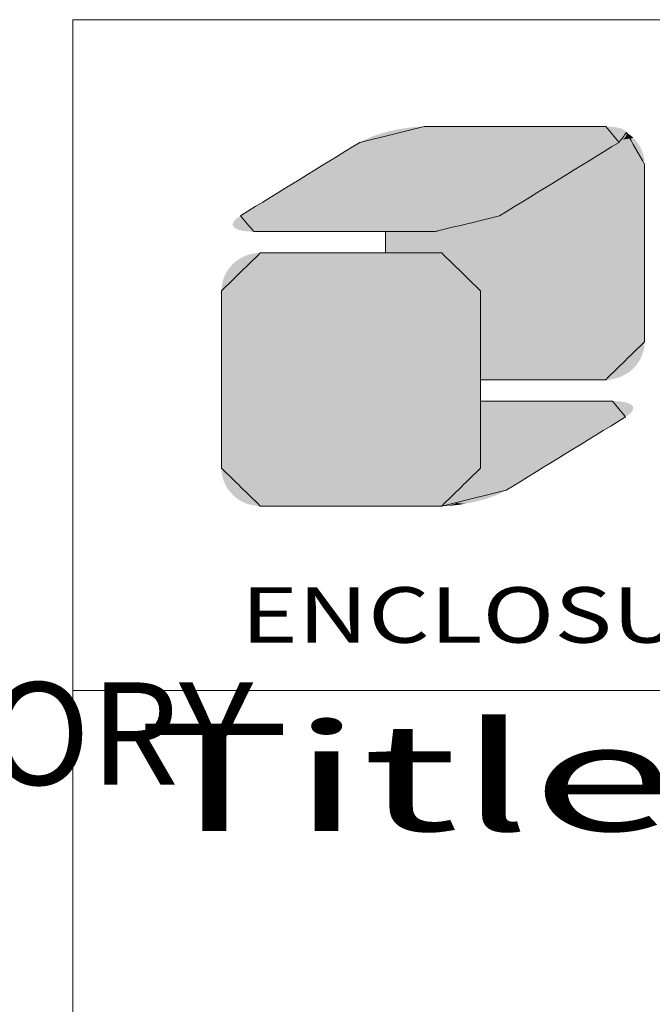
# Model space of a CAD drawing. Units: millimetres. Extents: x 118 to 1229, y 148 to 915.
# Drawn here: x 829 to 876, y 235 to 308 of the extents above; entities that cross this region are included whole.
import ezdxf
from ezdxf.enums import TextEntityAlignment as Align

# ---------------------------------------------------------------- set-up
doc = ezdxf.new("R2010")
doc.units = ezdxf.units.MM
doc.header["$LTSCALE"] = 15
doc.layers.get('0').update_dxf_attribs({"lineweight": 0})
doc.layers.add('DIM', color=3, linetype='Continuous', lineweight=0)
doc.styles.add('TEXTSTYLE_0', font='txt', dxfattribs={"width": 0.8})
doc.styles.add('TXT', font='txt.shx', dxfattribs={"width": 0.7, "height": 5.8, "bigfont": 'bigfont.shx'})

msp = doc.modelspace()

# ---------------------------------------------------------------- linework, layer by layer
at = {"color": 7, "linetype": 'Continuous'}
for p, q in [((1217.185, 307.596), (833.052, 307.596)), ((833.052, 307.596), (833.052, 160.175)), ((1217.185, 258.456), (833.052, 258.456))]:
    msp.add_line(p, q, dxfattribs=at)
at = {"color": 5, "linetype": 'Continuous'}
for p, q in [((855.973, 292.076), (855.973, 290.509)), ((862.949, 287.729), (862.949, 281.229))]:
    msp.add_line(p, q, dxfattribs=at)
at = {"color": 3, "linetype": 'Continuous'}
for p, q in [((855.973, 290.509), (855.973, 292.076)), ((862.949, 287.729), (862.949, 274.755))]:
    msp.add_line(p, q, dxfattribs=at)
at = {"color": 40, "linetype": 'Continuous'}
for p, q in [((862.949, 274.755), (862.949, 287.729)), ((862.949, 279.659), (862.949, 274.755))]:
    msp.add_line(p, q, dxfattribs=at)
at = {"color": 5, "linetype": 'Continuous'}
for points in [[(858.825, 299.762), (854.098, 298.61)], [(872.124, 299.762), (858.825, 299.762)], [(873.097, 298.61), (872.124, 299.762)], [(873.643, 299.334), (873.097, 298.61)], [(874.973, 296.983), (873.643, 299.334)], [(854.098, 298.61), (845.341, 293.231)], [(864.338, 293.231), (873.097, 298.61)], [(873.097, 298.61), (864.338, 293.231)], [(874.973, 284.008), (874.973, 296.983)], [(845.341, 293.231), (846.314, 292.076)], [(859.613, 292.076), (864.338, 293.231)], [(864.338, 293.231), (859.613, 292.076)], [(846.314, 292.076), (859.613, 292.076)], [(859.613, 292.076), (855.973, 292.076)], [(855.973, 290.509), (860.099, 290.509)], [(860.099, 290.509), (862.949, 287.729)], [(872.124, 281.229), (874.973, 284.008)], [(862.949, 281.229), (872.124, 281.229)]]:
    msp.add_spline(points, degree=3, dxfattribs=at)
at = {"color": 3, "linetype": 'Continuous'}
for points in [[(854.098, 298.61), (858.825, 299.762)], [(858.825, 299.762), (865.475, 299.762)], [(858.825, 299.762), (872.124, 299.762)], [(872.124, 299.762), (873.097, 298.61)], [(873.643, 299.334), (874.973, 296.983)], [(845.341, 293.231), (854.098, 298.61)], [(873.097, 298.61), (864.338, 293.231)], [(874.973, 296.983), (874.973, 284.008)], [(846.314, 292.076), (845.341, 293.231)], [(864.338, 293.231), (859.613, 292.076)], [(859.613, 292.076), (846.314, 292.076)], [(843.95, 287.729), (846.799, 290.509)], [(846.799, 290.509), (860.099, 290.509)], [(860.099, 290.509), (862.949, 287.729)], [(843.95, 274.755), (843.95, 287.729)], [(874.973, 284.008), (872.124, 281.229)], [(872.124, 281.229), (862.949, 281.229)], [(862.949, 279.659), (872.609, 279.659)], [(872.609, 279.659), (873.582, 278.507)], [(873.582, 278.507), (864.826, 273.128)], [(846.799, 271.976), (843.95, 274.755)], [(862.949, 274.755), (860.099, 271.976)], [(864.826, 273.128), (860.099, 271.976)], [(860.099, 271.976), (846.799, 271.976)], [(860.099, 271.976), (846.814, 271.976)]]:
    msp.add_spline(points, degree=3, dxfattribs=at)
at = {"color": 40, "linetype": 'Continuous'}
for points in [[(846.799, 290.509), (843.95, 287.729)], [(860.099, 290.509), (846.799, 290.509)], [(862.949, 287.729), (860.099, 290.509)], [(843.95, 287.729), (843.95, 274.755)], [(872.609, 279.659), (862.949, 279.659)], [(873.582, 278.507), (872.609, 279.659)], [(864.826, 273.128), (873.582, 278.507)], [(843.95, 274.755), (846.799, 271.976)], [(862.949, 274.755), (860.099, 271.976)], [(860.099, 271.976), (862.949, 274.755)], [(860.099, 271.976), (864.826, 273.128)], [(846.799, 271.976), (860.099, 271.976)]]:
    msp.add_spline(points, degree=3, dxfattribs=at)
at = {"color": 5, "linetype": 'Continuous'}
for points in [[(855.548, 299.228), (855.898, 299.331), (873.647, 299.323)], [(873.658, 299.268), (855.548, 299.228), (873.647, 299.323)], [(873.624, 299.375), (855.898, 299.331), (873.589, 299.425)], [(855.898, 299.331), (856.26, 299.425), (873.589, 299.425)], [(873.624, 299.375), (873.647, 299.323), (855.898, 299.331)], [(873.538, 299.475), (856.26, 299.425), (873.474, 299.522)], [(856.26, 299.425), (856.692, 299.522), (873.474, 299.522)], [(873.538, 299.475), (873.589, 299.425), (856.26, 299.425)], [(873.396, 299.565), (856.692, 299.522), (873.306, 299.605)], [(856.692, 299.522), (857.13, 299.605), (873.306, 299.605)], [(873.396, 299.565), (873.474, 299.522), (856.692, 299.522)], [(873.202, 299.64), (857.13, 299.605), (873.085, 299.672)], [(857.13, 299.605), (857.568, 299.672), (873.085, 299.672)], [(873.202, 299.64), (873.306, 299.605), (857.13, 299.605)], [(872.956, 299.699), (857.568, 299.672), (872.814, 299.721)], [(857.568, 299.672), (858, 299.721), (872.814, 299.721)], [(872.956, 299.699), (873.085, 299.672), (857.568, 299.672)], [(872.66, 299.739), (858, 299.721), (872.493, 299.752)], [(858, 299.721), (858.421, 299.752), (872.493, 299.752)], [(872.66, 299.739), (872.814, 299.721), (858, 299.721)], [(872.315, 299.76), (858.421, 299.752), (872.124, 299.762)], [(872.124, 299.762), (858.421, 299.752), (872.074, 299.762)], [(872.074, 299.762), (858.421, 299.752), (871.93, 299.762)], [(871.93, 299.762), (858.421, 299.752), (871.699, 299.762)], [(871.699, 299.762), (858.421, 299.752), (871.387, 299.762)], [(871.387, 299.762), (858.421, 299.752), (871.003, 299.762)], [(871.003, 299.762), (858.421, 299.752), (870.554, 299.762)], [(870.554, 299.762), (858.421, 299.752), (870.046, 299.762)], [(870.046, 299.762), (858.421, 299.752), (869.487, 299.762)], [(869.487, 299.762), (858.421, 299.752), (868.885, 299.762)], [(868.885, 299.762), (858.421, 299.752), (868.247, 299.762)], [(868.247, 299.762), (858.421, 299.752), (867.579, 299.762)], [(867.579, 299.762), (858.421, 299.752), (866.89, 299.762)], [(866.89, 299.762), (858.421, 299.752), (866.186, 299.762)], [(866.186, 299.762), (858.421, 299.752), (865.474, 299.762)], [(865.474, 299.762), (858.421, 299.752), (864.763, 299.762)], [(864.763, 299.762), (858.421, 299.752), (864.059, 299.762)], [(864.059, 299.762), (858.421, 299.752), (863.37, 299.762)], [(863.37, 299.762), (858.421, 299.752), (862.702, 299.762)], [(862.702, 299.762), (858.421, 299.752), (862.063, 299.762)], [(862.063, 299.762), (858.421, 299.752), (861.461, 299.762)], [(861.461, 299.762), (858.421, 299.752), (860.903, 299.762)], [(860.903, 299.762), (858.421, 299.752), (860.395, 299.762)], [(860.395, 299.762), (858.421, 299.752), (859.945, 299.762)], [(859.945, 299.762), (858.421, 299.752), (859.561, 299.762)], [(859.561, 299.762), (858.421, 299.752), (859.25, 299.762)], [(859.25, 299.762), (858.421, 299.752), (859.019, 299.762)], [(859.019, 299.762), (858.421, 299.752), (858.874, 299.762)], [(858.421, 299.752), (858.825, 299.762), (858.874, 299.762)], [(872.315, 299.76), (872.493, 299.752), (858.421, 299.752)], [(873.643, 299.334), (873.823, 299.214), (873.654, 299.296)], [(873.659, 299.257), (873.654, 299.296), (873.823, 299.214)], [(853.97, 298.532), (854.065, 298.59), (873.064, 298.59)], [(873.064, 298.59), (872.969, 298.532), (853.97, 298.532)], [(854.065, 298.59), (854.098, 298.61), (873.097, 298.61)], [(873.097, 298.61), (873.064, 298.59), (854.065, 298.59)], [(854.098, 298.61), (854.336, 298.744), (873.21, 298.683)], [(873.21, 298.683), (873.097, 298.61), (854.098, 298.61)], [(854.336, 298.744), (854.603, 298.874), (873.397, 298.825)], [(873.31, 298.755), (854.336, 298.744), (873.397, 298.825)], [(873.31, 298.755), (873.21, 298.683), (854.336, 298.744)], [(854.603, 298.874), (854.897, 298.999), (873.534, 298.961)], [(873.472, 298.894), (854.603, 298.874), (873.534, 298.961)], [(873.472, 298.894), (873.397, 298.825), (854.603, 298.874)], [(854.897, 298.999), (855.213, 299.117), (873.62, 299.09)], [(873.583, 299.026), (854.897, 298.999), (873.62, 299.09)], [(873.583, 299.026), (873.534, 298.961), (854.897, 298.999)], [(855.213, 299.117), (855.548, 299.228), (873.658, 299.211)], [(873.645, 299.152), (855.213, 299.117), (873.658, 299.211)], [(873.645, 299.152), (873.62, 299.09), (855.213, 299.117)], [(873.658, 299.268), (873.658, 299.211), (855.548, 299.228)], [(872.969, 298.532), (874.431, 298.613), (872.817, 298.438)], [(874.431, 298.613), (874.552, 298.437), (872.817, 298.438)], [(873.064, 298.59), (874.431, 298.613), (872.969, 298.532)], [(873.097, 298.61), (874.431, 298.613), (873.064, 298.59)], [(873.097, 298.61), (873.177, 298.661), (874.431, 298.613)], [(873.252, 298.712), (874.297, 298.78), (873.177, 298.661)], [(874.297, 298.78), (874.431, 298.613), (873.177, 298.661)], [(873.319, 298.762), (874.297, 298.78), (873.252, 298.712)], [(873.319, 298.762), (873.381, 298.811), (874.297, 298.78)], [(873.436, 298.86), (874.15, 298.936), (873.381, 298.811)], [(874.15, 298.936), (874.297, 298.78), (873.381, 298.811)], [(873.486, 298.908), (874.15, 298.936), (873.436, 298.86)], [(873.486, 298.908), (873.528, 298.955), (874.15, 298.936)], [(873.565, 299.001), (873.992, 299.081), (873.528, 298.955)], [(873.992, 299.081), (874.15, 298.936), (873.528, 298.955)], [(873.596, 299.046), (873.992, 299.081), (873.565, 299.001)], [(873.596, 299.046), (873.621, 299.09), (873.992, 299.081)], [(873.639, 299.134), (873.823, 299.214), (873.621, 299.09)], [(873.823, 299.214), (873.992, 299.081), (873.621, 299.09)], [(873.652, 299.176), (873.823, 299.214), (873.639, 299.134)], [(873.652, 299.176), (873.658, 299.217), (873.823, 299.214)], [(873.658, 299.217), (873.659, 299.257), (873.823, 299.214)], [(852.729, 297.77), (853.064, 297.975), (872.062, 297.975)], [(872.062, 297.975), (871.728, 297.77), (852.729, 297.77)], [(853.064, 297.975), (853.36, 298.157), (872.359, 298.157)], [(872.359, 298.157), (872.062, 297.975), (853.064, 297.975)], [(853.36, 298.157), (853.613, 298.312), (872.612, 298.312)], [(872.612, 298.312), (872.359, 298.157), (853.36, 298.157)], [(853.613, 298.312), (853.818, 298.438), (872.817, 298.438)], [(872.817, 298.438), (872.612, 298.312), (853.613, 298.312)], [(853.818, 298.438), (853.97, 298.532), (872.969, 298.532)], [(872.969, 298.532), (872.817, 298.438), (853.818, 298.438)], [(871.728, 297.77), (872.062, 297.975), (874.83, 297.855)], [(874.83, 297.855), (874.891, 297.645), (871.728, 297.77)], [(872.062, 297.975), (872.359, 298.157), (874.752, 298.057)], [(874.752, 298.057), (874.83, 297.855), (872.062, 297.975)], [(872.359, 298.157), (872.612, 298.312), (874.659, 298.251)], [(874.659, 298.251), (874.752, 298.057), (872.359, 298.157)], [(872.612, 298.312), (872.817, 298.438), (874.552, 298.437)], [(874.552, 298.437), (874.659, 298.251), (872.612, 298.312)], [(851.545, 297.042), (851.965, 297.3), (870.964, 297.3)], [(870.964, 297.3), (870.543, 297.042), (851.545, 297.042)], [(851.965, 297.3), (852.362, 297.544), (871.36, 297.544)], [(871.36, 297.544), (870.964, 297.3), (851.965, 297.3)], [(852.362, 297.544), (852.729, 297.77), (871.728, 297.77)], [(871.728, 297.77), (871.36, 297.544), (852.362, 297.544)], [(870.543, 297.042), (870.964, 297.3), (874.964, 297.209)], [(874.964, 297.209), (874.973, 296.983), (870.543, 297.042)], [(870.964, 297.3), (871.36, 297.544), (874.936, 297.43)], [(874.936, 297.43), (874.964, 297.209), (870.964, 297.3)], [(871.36, 297.544), (871.728, 297.77), (874.891, 297.645)], [(874.891, 297.645), (874.936, 297.43), (871.36, 297.544)], [(850.188, 296.208), (850.651, 296.493), (869.649, 296.493)], [(869.649, 296.493), (869.186, 296.208), (850.188, 296.208)], [(850.651, 296.493), (851.105, 296.772), (870.103, 296.772)], [(870.103, 296.772), (869.649, 296.493), (850.651, 296.493)], [(851.105, 296.772), (851.545, 297.042), (870.543, 297.042)], [(870.543, 297.042), (870.103, 296.772), (851.105, 296.772)], [(869.186, 296.208), (869.649, 296.493), (874.973, 296.264)], [(869.649, 296.493), (870.103, 296.772), (874.973, 296.568)], [(874.973, 296.568), (874.973, 296.264), (869.649, 296.493)], [(870.103, 296.772), (870.543, 297.042), (874.973, 296.983)], [(874.973, 296.934), (870.103, 296.772), (874.973, 296.983)], [(874.973, 296.794), (870.103, 296.772), (874.973, 296.934)], [(874.973, 296.794), (874.973, 296.568), (870.103, 296.772)], [(849.251, 295.633), (849.719, 295.921), (868.717, 295.921)], [(868.717, 295.921), (868.249, 295.633), (849.251, 295.633)], [(849.719, 295.921), (850.188, 296.208), (869.186, 296.208)], [(869.186, 296.208), (868.717, 295.921), (849.719, 295.921)], [(868.249, 295.633), (868.717, 295.921), (874.973, 295.889)], [(874.973, 295.889), (874.973, 295.451), (868.249, 295.633)], [(869.186, 296.208), (874.973, 296.264), (868.717, 295.921)], [(874.973, 296.264), (874.973, 295.889), (868.717, 295.921)], [(847.894, 294.799), (848.334, 295.069), (867.331, 295.069)], [(867.331, 295.069), (866.892, 294.799), (847.894, 294.799)], [(848.334, 295.069), (848.788, 295.348), (867.785, 295.348)], [(867.785, 295.348), (867.331, 295.069), (848.334, 295.069)], [(848.788, 295.348), (849.251, 295.633), (868.249, 295.633)], [(868.249, 295.633), (867.785, 295.348), (848.788, 295.348)], [(866.892, 294.799), (867.331, 295.069), (874.973, 294.956)], [(867.785, 295.348), (874.973, 295.451), (867.331, 295.069)], [(874.973, 295.451), (874.973, 294.956), (867.331, 295.069)], [(867.785, 295.348), (868.249, 295.633), (874.973, 295.451)], [(846.71, 294.071), (847.077, 294.297), (866.075, 294.297)], [(866.075, 294.297), (865.707, 294.071), (846.71, 294.071)], [(847.077, 294.297), (847.474, 294.541), (866.471, 294.541)], [(866.471, 294.541), (866.075, 294.297), (847.077, 294.297)], [(847.474, 294.541), (847.894, 294.799), (866.892, 294.799)], [(866.892, 294.799), (866.471, 294.541), (847.474, 294.541)], [(865.707, 294.071), (874.973, 294.411), (865.372, 293.866)], [(874.973, 294.411), (874.973, 293.823), (865.372, 293.866)], [(866.075, 294.297), (874.973, 294.411), (865.707, 294.071)], [(866.075, 294.297), (866.471, 294.541), (874.973, 294.411)], [(866.892, 294.799), (874.973, 294.956), (866.471, 294.541)], [(874.973, 294.956), (874.973, 294.411), (866.471, 294.541)], [(845.621, 293.403), (845.826, 293.529), (864.823, 293.529)], [(864.823, 293.529), (864.618, 293.403), (845.621, 293.403)], [(845.826, 293.529), (846.079, 293.684), (865.076, 293.684)], [(865.076, 293.684), (864.823, 293.529), (845.826, 293.529)], [(846.079, 293.684), (846.375, 293.866), (865.372, 293.866)], [(865.372, 293.866), (865.076, 293.684), (846.079, 293.684)], [(846.375, 293.866), (846.71, 294.071), (865.707, 294.071)], [(865.707, 294.071), (865.372, 293.866), (846.375, 293.866)], [(864.371, 293.251), (874.973, 293.823), (864.338, 293.231)], [(874.973, 293.823), (874.973, 293.2), (864.338, 293.231)], [(864.466, 293.309), (874.973, 293.823), (864.371, 293.251)], [(864.618, 293.403), (874.973, 293.823), (864.466, 293.309)], [(864.823, 293.529), (874.973, 293.823), (864.618, 293.403)], [(865.076, 293.684), (874.973, 293.823), (864.823, 293.529)], [(865.076, 293.684), (865.372, 293.866), (874.973, 293.823)], [(844.854, 292.813), (863.54, 292.841), (844.817, 292.75)], [(863.54, 292.841), (863.224, 292.723), (844.817, 292.75)], [(844.854, 292.813), (844.904, 292.879), (863.54, 292.841)], [(844.966, 292.946), (863.833, 292.966), (844.904, 292.879)], [(863.833, 292.966), (863.54, 292.841), (844.904, 292.879)], [(844.966, 292.946), (845.041, 293.015), (863.833, 292.966)], [(845.128, 293.086), (864.1, 293.096), (845.041, 293.015)], [(864.1, 293.096), (863.833, 292.966), (845.041, 293.015)], [(845.128, 293.086), (845.228, 293.158), (864.1, 293.096)], [(845.228, 293.158), (845.341, 293.231), (864.338, 293.231)], [(864.338, 293.231), (864.1, 293.096), (845.228, 293.158)], [(845.341, 293.231), (845.374, 293.251), (864.371, 293.251)], [(864.371, 293.251), (864.338, 293.231), (845.341, 293.231)], [(845.374, 293.251), (845.469, 293.309), (864.466, 293.309)], [(864.466, 293.309), (864.371, 293.251), (845.374, 293.251)], [(845.469, 293.309), (845.621, 293.403), (864.618, 293.403)], [(864.618, 293.403), (864.466, 293.309), (845.469, 293.309)], [(863.224, 292.723), (874.973, 293.2), (862.889, 292.612)], [(874.973, 293.2), (874.973, 292.549), (862.889, 292.612)], [(863.54, 292.841), (874.973, 293.2), (863.224, 292.723)], [(863.833, 292.966), (874.973, 293.2), (863.54, 292.841)], [(864.1, 293.096), (874.973, 293.2), (863.833, 292.966)], [(864.1, 293.096), (864.338, 293.231), (874.973, 293.2)], [(844.779, 292.571), (844.78, 292.628), (862.889, 292.612)], [(844.779, 292.571), (862.889, 292.612), (844.79, 292.516)], [(844.792, 292.688), (863.224, 292.723), (844.78, 292.628)], [(863.224, 292.723), (862.889, 292.612), (844.78, 292.628)], [(862.889, 292.612), (862.539, 292.509), (844.79, 292.516)], [(844.813, 292.464), (844.79, 292.516), (862.539, 292.509)], [(844.792, 292.688), (844.817, 292.75), (863.224, 292.723)], [(844.813, 292.464), (862.539, 292.509), (844.848, 292.414)], [(862.539, 292.509), (862.177, 292.414), (844.848, 292.414)], [(844.899, 292.364), (844.848, 292.414), (862.177, 292.414)], [(844.899, 292.364), (862.177, 292.414), (844.963, 292.317)], [(862.177, 292.414), (861.745, 292.317), (844.963, 292.317)], [(845.041, 292.273), (844.963, 292.317), (861.745, 292.317)], [(845.041, 292.273), (861.745, 292.317), (845.131, 292.234)], [(861.745, 292.317), (861.307, 292.234), (845.131, 292.234)], [(845.235, 292.198), (845.131, 292.234), (861.307, 292.234)], [(845.235, 292.198), (861.307, 292.234), (845.352, 292.167)], [(861.307, 292.234), (860.869, 292.167), (845.352, 292.167)], [(845.481, 292.14), (845.352, 292.167), (860.869, 292.167)], [(845.481, 292.14), (860.869, 292.167), (845.623, 292.118)], [(860.869, 292.167), (860.437, 292.118), (845.623, 292.118)], [(845.777, 292.1), (845.623, 292.118), (860.437, 292.118)], [(845.777, 292.1), (860.437, 292.118), (845.944, 292.087)], [(860.437, 292.118), (860.017, 292.087), (845.944, 292.087)], [(846.123, 292.079), (845.944, 292.087), (860.017, 292.087)], [(846.123, 292.079), (860.017, 292.087), (846.314, 292.076)], [(846.314, 292.076), (860.017, 292.087), (846.364, 292.076)], [(846.364, 292.076), (860.017, 292.087), (846.508, 292.076)], [(846.508, 292.076), (860.017, 292.087), (846.739, 292.076)], [(846.739, 292.076), (860.017, 292.087), (847.051, 292.076)], [(847.051, 292.076), (860.017, 292.087), (847.435, 292.076)], [(847.435, 292.076), (860.017, 292.087), (847.884, 292.076)], [(847.884, 292.076), (860.017, 292.087), (848.392, 292.076)], [(848.392, 292.076), (860.017, 292.087), (848.95, 292.076)], [(848.95, 292.076), (860.017, 292.087), (849.553, 292.076)], [(849.553, 292.076), (860.017, 292.087), (850.191, 292.076)], [(850.191, 292.076), (860.017, 292.087), (850.859, 292.076)], [(850.859, 292.076), (860.017, 292.087), (851.548, 292.076)], [(851.548, 292.076), (860.017, 292.087), (852.252, 292.076)], [(852.252, 292.076), (860.017, 292.087), (852.964, 292.076)], [(852.964, 292.076), (860.017, 292.087), (853.675, 292.076)], [(853.675, 292.076), (860.017, 292.087), (854.379, 292.076)], [(854.379, 292.076), (860.017, 292.087), (855.068, 292.076)], [(855.068, 292.076), (860.017, 292.087), (855.736, 292.076)], [(855.736, 292.076), (860.017, 292.087), (856.374, 292.076)], [(856.374, 292.076), (860.017, 292.087), (856.977, 292.076)], [(856.977, 292.076), (860.017, 292.087), (857.535, 292.076)], [(857.535, 292.076), (860.017, 292.087), (858.043, 292.076)], [(858.043, 292.076), (860.017, 292.087), (858.492, 292.076)], [(858.492, 292.076), (860.017, 292.087), (858.877, 292.076)], [(858.877, 292.076), (860.017, 292.087), (859.188, 292.076)], [(859.188, 292.076), (860.017, 292.087), (859.419, 292.076)], [(859.419, 292.076), (860.017, 292.087), (859.564, 292.076)], [(860.017, 292.087), (859.613, 292.076), (859.564, 292.076)], [(859.613, 292.076), (860.017, 292.087), (874.973, 291.876)], [(860.437, 292.118), (874.973, 292.549), (860.017, 292.087)], [(874.973, 292.549), (874.973, 291.876), (860.017, 292.087)], [(860.869, 292.167), (874.973, 292.549), (860.437, 292.118)], [(861.307, 292.234), (874.973, 292.549), (860.869, 292.167)], [(861.745, 292.317), (874.973, 292.549), (861.307, 292.234)], [(862.177, 292.414), (874.973, 292.549), (861.745, 292.317)], [(862.539, 292.509), (874.973, 292.549), (862.177, 292.414)], [(862.539, 292.509), (862.889, 292.612), (874.973, 292.549)], [(874.973, 291.876), (855.973, 290.509), (859.613, 292.076)], [(859.613, 292.076), (855.973, 290.509), (859.605, 292.076)], [(859.605, 292.076), (855.973, 290.509), (859.581, 292.076)], [(859.581, 292.076), (855.973, 290.509), (859.542, 292.076)], [(859.542, 292.076), (855.973, 290.509), (859.487, 292.076)], [(859.487, 292.076), (855.973, 290.509), (859.392, 292.076)], [(859.392, 292.076), (855.973, 290.509), (859.272, 292.076)], [(859.272, 292.076), (855.973, 290.509), (859.129, 292.076)], [(859.129, 292.076), (855.973, 290.509), (858.963, 292.076)], [(858.963, 292.076), (855.973, 290.509), (858.775, 292.076)], [(858.775, 292.076), (855.973, 290.509), (858.568, 292.076)], [(858.568, 292.076), (855.973, 290.509), (858.341, 292.076)], [(858.341, 292.076), (855.973, 290.509), (858.097, 292.076)], [(858.097, 292.076), (855.973, 290.509), (857.835, 292.076)], [(857.835, 292.076), (855.973, 290.509), (857.558, 292.076)], [(857.558, 292.076), (855.973, 290.509), (857.266, 292.076)], [(857.266, 292.076), (855.973, 290.509), (856.96, 292.076)], [(856.96, 292.076), (855.973, 290.509), (856.479, 292.076)], [(855.973, 290.509), (855.973, 292.076), (856.479, 292.076)], [(874.973, 291.189), (855.973, 290.509), (874.973, 291.876)], [(855.973, 290.509), (874.973, 291.189), (856.538, 290.509)], [(856.538, 290.509), (874.973, 291.189), (857.077, 290.509)], [(857.077, 290.509), (874.973, 291.189), (857.421, 290.509)], [(857.421, 290.509), (874.973, 291.189), (857.751, 290.509)], [(857.751, 290.509), (874.973, 291.189), (858.065, 290.509)], [(858.065, 290.509), (874.973, 291.189), (858.361, 290.509)], [(858.361, 290.509), (874.973, 291.189), (858.64, 290.509)], [(858.64, 290.509), (874.973, 291.189), (858.898, 290.509)], [(858.898, 290.509), (874.973, 291.189), (859.135, 290.509)], [(859.135, 290.509), (874.973, 291.189), (859.35, 290.509)], [(859.35, 290.509), (874.973, 291.189), (859.54, 290.509)], [(859.54, 290.509), (874.973, 291.189), (859.705, 290.509)], [(859.705, 290.509), (874.973, 291.189), (859.843, 290.509)], [(859.843, 290.509), (874.973, 291.189), (859.953, 290.509)], [(859.953, 290.509), (874.973, 291.189), (860.016, 290.509)], [(860.016, 290.509), (874.973, 291.189), (860.061, 290.509)], [(860.061, 290.509), (874.973, 291.189), (860.089, 290.509)], [(860.089, 290.509), (874.973, 291.189), (860.099, 290.509)], [(874.973, 291.189), (874.973, 290.496), (860.099, 290.509)], [(860.39, 290.494), (860.099, 290.509), (874.973, 290.496)], [(860.39, 290.494), (874.973, 290.496), (860.673, 290.452)], [(860.673, 290.452), (874.973, 290.496), (860.946, 290.384)], [(860.946, 290.384), (874.973, 290.496), (861.208, 290.29)], [(861.208, 290.29), (874.973, 290.496), (861.458, 290.173)], [(861.458, 290.173), (874.973, 290.496), (861.693, 290.034)], [(861.693, 290.034), (874.973, 290.496), (861.912, 289.874)], [(874.973, 290.496), (874.973, 289.802), (861.912, 289.874)], [(862.115, 289.694), (861.912, 289.874), (874.973, 289.802)], [(862.115, 289.694), (874.973, 289.802), (862.299, 289.497)], [(862.299, 289.497), (874.973, 289.802), (862.463, 289.283)], [(874.973, 289.802), (874.973, 289.115), (862.463, 289.283)], [(862.605, 289.054), (862.463, 289.283), (874.973, 289.115)], [(862.605, 289.054), (874.973, 289.115), (862.725, 288.811)], [(862.725, 288.811), (874.973, 289.115), (862.821, 288.556)], [(874.973, 289.115), (874.973, 288.442), (862.821, 288.556)], [(862.892, 288.289), (862.821, 288.556), (874.973, 288.442)], [(862.892, 288.289), (874.973, 288.442), (862.935, 288.013)], [(874.973, 288.442), (874.973, 287.791), (862.935, 288.013)], [(862.949, 287.729), (862.935, 288.013), (874.973, 287.791)], [(874.973, 287.791), (874.973, 287.168), (862.949, 287.729)], [(862.949, 281.229), (862.949, 287.729), (874.973, 287.168)], [(874.973, 286.581), (862.949, 281.229), (874.973, 287.168)], [(874.973, 286.036), (862.949, 281.229), (874.973, 286.581)], [(874.973, 285.54), (862.949, 281.229), (874.973, 286.036)], [(874.973, 285.102), (862.949, 281.229), (874.973, 285.54)], [(874.973, 284.727), (862.949, 281.229), (874.973, 285.102)], [(874.973, 284.423), (862.949, 281.229), (874.973, 284.727)], [(874.973, 284.198), (862.949, 281.229), (874.973, 284.423)], [(874.973, 284.057), (862.949, 281.229), (874.973, 284.198)], [(874.973, 284.008), (862.949, 281.229), (874.973, 284.057)], [(874.958, 283.724), (862.949, 281.229), (874.973, 284.008)], [(874.915, 283.448), (862.949, 281.229), (874.958, 283.724)], [(874.845, 283.182), (862.949, 281.229), (874.915, 283.448)], [(874.749, 282.927), (862.949, 281.229), (874.845, 283.182)], [(874.629, 282.684), (862.949, 281.229), (874.749, 282.927)], [(874.486, 282.455), (862.949, 281.229), (874.629, 282.684)], [(874.322, 282.241), (862.949, 281.229), (874.486, 282.455)], [(874.138, 282.043), (862.949, 281.229), (874.322, 282.241)], [(873.936, 281.864), (862.949, 281.229), (874.138, 282.043)], [(873.716, 281.704), (862.949, 281.229), (873.936, 281.864)], [(873.482, 281.565), (862.949, 281.229), (873.716, 281.704)], [(873.232, 281.448), (862.949, 281.229), (873.482, 281.565)], [(872.971, 281.354), (862.949, 281.229), (873.232, 281.448)], [(872.698, 281.286), (862.949, 281.229), (872.971, 281.354)], [(872.415, 281.243), (862.949, 281.229), (872.698, 281.286)], [(862.949, 281.229), (872.415, 281.243), (863.95, 281.229)], [(863.95, 281.229), (872.415, 281.243), (864.985, 281.229)], [(864.985, 281.229), (872.415, 281.243), (866.03, 281.229)], [(866.03, 281.229), (872.415, 281.243), (867.064, 281.229)], [(867.064, 281.229), (872.415, 281.243), (867.734, 281.229)], [(867.734, 281.229), (872.415, 281.243), (868.382, 281.229)], [(868.382, 281.229), (872.415, 281.243), (869.001, 281.229)], [(869.001, 281.229), (872.415, 281.243), (869.584, 281.229)], [(869.584, 281.229), (872.415, 281.243), (870.123, 281.229)], [(870.123, 281.229), (872.415, 281.243), (870.613, 281.229)], [(870.613, 281.229), (872.415, 281.243), (870.944, 281.229)], [(870.944, 281.229), (872.415, 281.243), (871.24, 281.229)], [(871.24, 281.229), (872.415, 281.243), (871.498, 281.229)], [(871.498, 281.229), (872.415, 281.243), (871.716, 281.229)], [(871.716, 281.229), (872.415, 281.243), (871.89, 281.229)], [(871.89, 281.229), (872.415, 281.243), (872.018, 281.229)], [(872.018, 281.229), (872.415, 281.243), (872.097, 281.229)], [(872.415, 281.243), (872.124, 281.229), (872.097, 281.229)]]:
    msp.add_solid(points, dxfattribs=at)
at = {"color": 40, "linetype": 'Continuous'}
for points in [[(844.987, 289.874), (845.207, 290.034), (861.693, 290.034)], [(861.693, 290.034), (861.912, 289.874), (844.987, 289.874)], [(845.207, 290.034), (845.442, 290.173), (861.458, 290.173)], [(861.458, 290.173), (861.693, 290.034), (845.207, 290.034)], [(845.442, 290.173), (845.691, 290.29), (861.208, 290.29)], [(861.208, 290.29), (861.458, 290.173), (845.442, 290.173)], [(845.691, 290.29), (845.952, 290.384), (860.946, 290.384)], [(860.946, 290.384), (861.208, 290.29), (845.691, 290.29)], [(845.952, 290.384), (846.225, 290.452), (860.673, 290.452)], [(860.673, 290.452), (860.946, 290.384), (845.952, 290.384)], [(846.225, 290.452), (846.508, 290.494), (860.39, 290.494)], [(860.39, 290.494), (860.673, 290.452), (846.225, 290.452)], [(860.099, 290.509), (846.508, 290.494), (860.049, 290.509)], [(860.049, 290.509), (846.508, 290.494), (859.905, 290.509)], [(859.905, 290.509), (846.508, 290.494), (859.673, 290.509)], [(859.673, 290.509), (846.508, 290.494), (859.362, 290.509)], [(859.362, 290.509), (846.508, 290.494), (858.978, 290.509)], [(858.978, 290.509), (846.508, 290.494), (858.528, 290.509)], [(858.528, 290.509), (846.508, 290.494), (858.02, 290.509)], [(858.02, 290.509), (846.508, 290.494), (857.462, 290.509)], [(857.462, 290.509), (846.508, 290.494), (856.86, 290.509)], [(856.86, 290.509), (846.508, 290.494), (856.221, 290.509)], [(856.221, 290.509), (846.508, 290.494), (855.553, 290.509)], [(855.553, 290.509), (846.508, 290.494), (854.864, 290.509)], [(854.864, 290.509), (846.508, 290.494), (854.16, 290.509)], [(854.16, 290.509), (846.508, 290.494), (853.449, 290.509)], [(853.449, 290.509), (846.508, 290.494), (852.738, 290.509)], [(852.738, 290.509), (846.508, 290.494), (852.034, 290.509)], [(852.034, 290.509), (846.508, 290.494), (851.344, 290.509)], [(851.344, 290.509), (846.508, 290.494), (850.676, 290.509)], [(850.676, 290.509), (846.508, 290.494), (850.038, 290.509)], [(850.038, 290.509), (846.508, 290.494), (849.436, 290.509)], [(849.436, 290.509), (846.508, 290.494), (848.877, 290.509)], [(848.877, 290.509), (846.508, 290.494), (848.369, 290.509)], [(848.369, 290.509), (846.508, 290.494), (847.92, 290.509)], [(847.92, 290.509), (846.508, 290.494), (847.536, 290.509)], [(847.536, 290.509), (846.508, 290.494), (847.224, 290.509)], [(847.224, 290.509), (846.508, 290.494), (846.993, 290.509)], [(846.993, 290.509), (846.508, 290.494), (846.849, 290.509)], [(846.508, 290.494), (846.799, 290.509), (846.849, 290.509)], [(860.099, 290.509), (860.39, 290.494), (846.508, 290.494)], [(844.294, 289.054), (844.437, 289.283), (862.463, 289.283)], [(862.463, 289.283), (862.605, 289.054), (844.294, 289.054)], [(844.437, 289.283), (844.601, 289.497), (862.299, 289.497)], [(862.299, 289.497), (862.463, 289.283), (844.437, 289.283)], [(844.601, 289.497), (844.785, 289.694), (862.115, 289.694)], [(862.115, 289.694), (862.299, 289.497), (844.601, 289.497)], [(844.785, 289.694), (844.987, 289.874), (861.912, 289.874)], [(861.912, 289.874), (862.115, 289.694), (844.785, 289.694)], [(844.008, 288.289), (844.079, 288.556), (862.821, 288.556)], [(862.821, 288.556), (862.892, 288.289), (844.008, 288.289)], [(844.079, 288.556), (844.174, 288.811), (862.725, 288.811)], [(862.725, 288.811), (862.821, 288.556), (844.079, 288.556)], [(844.174, 288.811), (844.294, 289.054), (862.605, 289.054)], [(862.605, 289.054), (862.725, 288.811), (844.174, 288.811)], [(843.95, 287.729), (843.965, 288.013), (862.935, 288.013)], [(862.935, 288.013), (862.949, 287.729), (843.95, 287.729)], [(843.965, 288.013), (844.008, 288.289), (862.892, 288.289)], [(862.892, 288.289), (862.935, 288.013), (843.965, 288.013)], [(843.95, 287.681), (843.95, 287.729), (862.949, 287.729)], [(843.95, 287.681), (862.949, 287.729), (843.95, 287.54)], [(843.95, 287.54), (862.949, 287.729), (843.95, 287.315)], [(843.95, 287.315), (862.949, 287.729), (843.95, 287.011)], [(843.95, 287.011), (862.949, 287.729), (843.95, 286.636)], [(843.95, 286.636), (862.949, 287.729), (843.95, 286.197)], [(843.95, 286.197), (862.949, 287.729), (843.95, 285.702)], [(843.95, 285.702), (862.949, 287.729), (843.95, 285.157)], [(843.95, 285.157), (862.949, 287.729), (843.95, 284.57)], [(843.95, 284.57), (862.949, 287.729), (843.95, 283.947)], [(843.95, 283.947), (862.949, 287.729), (843.95, 283.296)], [(843.95, 283.296), (862.949, 287.729), (843.95, 282.623)], [(843.95, 282.623), (862.949, 287.729), (843.95, 281.936)], [(843.95, 281.936), (862.949, 287.729), (843.95, 281.242)], [(843.95, 281.242), (862.949, 287.729), (843.95, 280.548)], [(843.95, 280.548), (862.949, 287.729), (843.95, 279.862)], [(843.95, 279.862), (862.949, 287.729), (843.95, 279.189)], [(843.95, 279.189), (862.949, 287.729), (843.95, 278.538)], [(843.95, 278.538), (862.949, 287.729), (843.95, 277.915)], [(843.95, 277.915), (862.949, 287.729), (843.95, 277.327)], [(843.95, 277.327), (862.949, 287.729), (843.95, 276.782)], [(843.95, 276.782), (862.949, 287.729), (843.95, 276.287)], [(843.95, 276.287), (862.949, 287.729), (843.95, 275.849)], [(843.95, 275.849), (862.949, 287.729), (843.95, 275.474)], [(843.95, 275.474), (862.949, 287.729), (843.95, 275.17)], [(843.95, 275.17), (862.949, 287.729), (843.95, 274.944)], [(843.95, 274.944), (862.949, 287.729), (843.95, 274.804)], [(843.95, 274.804), (862.949, 287.729), (843.95, 274.755)], [(862.949, 287.729), (862.949, 274.755), (843.95, 274.755)], [(872.8, 279.656), (862.949, 274.755), (872.609, 279.659)], [(872.609, 279.659), (862.949, 274.755), (872.58, 279.659)], [(872.58, 279.659), (862.949, 274.755), (872.494, 279.659)], [(872.494, 279.659), (862.949, 274.755), (872.356, 279.659)], [(872.356, 279.659), (862.949, 274.755), (872.167, 279.659)], [(872.167, 279.659), (862.949, 274.755), (871.932, 279.659)], [(871.932, 279.659), (862.949, 274.755), (871.654, 279.659)], [(871.654, 279.659), (862.949, 274.755), (871.335, 279.659)], [(871.335, 279.659), (862.949, 274.755), (870.98, 279.659)], [(870.98, 279.659), (862.949, 274.755), (870.454, 279.659)], [(870.454, 279.659), (862.949, 274.755), (869.877, 279.659)], [(869.877, 279.659), (862.949, 274.755), (869.256, 279.659)], [(869.256, 279.659), (862.949, 274.755), (868.598, 279.659)], [(868.598, 279.659), (862.949, 274.755), (867.911, 279.659)], [(867.911, 279.659), (862.949, 274.755), (867.204, 279.659)], [(867.204, 279.659), (862.949, 274.755), (866.12, 279.659)], [(866.12, 279.659), (862.949, 274.755), (865.032, 279.659)], [(865.032, 279.659), (862.949, 274.755), (863.967, 279.659)], [(862.949, 274.755), (862.949, 279.659), (863.967, 279.659)], [(872.979, 279.648), (862.949, 274.755), (872.8, 279.656)], [(873.146, 279.636), (862.949, 274.755), (872.979, 279.648)], [(873.3, 279.618), (862.949, 274.755), (873.146, 279.636)], [(873.442, 279.595), (862.949, 274.755), (873.3, 279.618)], [(873.571, 279.568), (862.949, 274.755), (873.442, 279.595)], [(873.688, 279.537), (862.949, 274.755), (873.571, 279.568)], [(873.792, 279.502), (862.949, 274.755), (873.688, 279.537)], [(873.882, 279.462), (862.949, 274.755), (873.792, 279.502)], [(873.96, 279.419), (862.949, 274.755), (873.882, 279.462)], [(874.024, 279.372), (862.949, 274.755), (873.96, 279.419)], [(874.075, 279.321), (862.949, 274.755), (874.024, 279.372)], [(874.11, 279.272), (862.949, 274.755), (874.075, 279.321)], [(874.133, 279.22), (862.949, 274.755), (874.11, 279.272)], [(874.144, 279.165), (862.949, 274.755), (874.133, 279.22)], [(874.143, 279.108), (862.949, 274.755), (874.144, 279.165)], [(874.131, 279.048), (862.949, 274.755), (874.143, 279.108)], [(874.106, 278.987), (862.949, 274.755), (874.131, 279.048)], [(874.069, 278.923), (862.949, 274.755), (874.106, 278.987)], [(874.019, 278.858), (862.949, 274.755), (874.069, 278.923)], [(873.957, 278.79), (862.949, 274.755), (874.019, 278.858)], [(873.883, 278.722), (862.949, 274.755), (873.957, 278.79)], [(873.795, 278.651), (862.949, 274.755), (873.883, 278.722)], [(873.695, 278.58), (862.949, 274.755), (873.795, 278.651)], [(873.582, 278.507), (862.949, 274.755), (873.695, 278.58)], [(873.549, 278.487), (862.949, 274.755), (873.582, 278.507)], [(873.454, 278.429), (862.949, 274.755), (873.549, 278.487)], [(873.302, 278.335), (862.949, 274.755), (873.454, 278.429)], [(873.097, 278.209), (862.949, 274.755), (873.302, 278.335)], [(872.844, 278.054), (862.949, 274.755), (873.097, 278.209)], [(872.548, 277.872), (862.949, 274.755), (872.844, 278.054)], [(872.214, 277.666), (862.949, 274.755), (872.548, 277.872)], [(871.846, 277.441), (862.949, 274.755), (872.214, 277.666)], [(871.449, 277.197), (862.949, 274.755), (871.846, 277.441)], [(871.029, 276.939), (862.949, 274.755), (871.449, 277.197)], [(870.589, 276.669), (862.949, 274.755), (871.029, 276.939)], [(870.136, 276.39), (862.949, 274.755), (870.589, 276.669)], [(869.672, 276.105), (862.949, 274.755), (870.136, 276.39)], [(869.204, 275.817), (862.949, 274.755), (869.672, 276.105)], [(868.735, 275.53), (862.949, 274.755), (869.204, 275.817)], [(868.272, 275.245), (862.949, 274.755), (868.735, 275.53)], [(867.818, 274.966), (862.949, 274.755), (868.272, 275.245)], [(867.818, 274.966), (867.378, 274.696), (862.949, 274.755)], [(843.965, 274.471), (843.95, 274.755), (862.949, 274.755)], [(862.949, 274.755), (862.935, 274.471), (843.965, 274.471)], [(844.008, 274.195), (843.965, 274.471), (862.935, 274.471)], [(862.935, 274.471), (862.892, 274.195), (844.008, 274.195)], [(844.079, 273.928), (844.008, 274.195), (862.892, 274.195)], [(862.892, 274.195), (862.821, 273.928), (844.079, 273.928)], [(862.821, 273.928), (862.892, 274.195), (866.562, 274.194)], [(866.194, 273.968), (862.821, 273.928), (866.562, 274.194)], [(862.892, 274.195), (862.935, 274.471), (866.958, 274.438)], [(866.958, 274.438), (866.562, 274.194), (862.892, 274.195)], [(862.935, 274.471), (862.949, 274.755), (867.378, 274.696)], [(867.378, 274.696), (866.958, 274.438), (862.935, 274.471)], [(844.174, 273.673), (844.079, 273.928), (862.821, 273.928)], [(862.821, 273.928), (862.725, 273.673), (844.174, 273.673)], [(844.294, 273.43), (844.174, 273.673), (862.725, 273.673)], [(862.725, 273.673), (862.605, 273.43), (844.294, 273.43)], [(844.437, 273.2), (844.294, 273.43), (862.605, 273.43)], [(862.605, 273.43), (862.463, 273.2), (844.437, 273.2)], [(862.463, 273.2), (862.605, 273.43), (865.311, 273.426)], [(865.106, 273.3), (862.463, 273.2), (865.311, 273.426)], [(862.605, 273.43), (862.725, 273.673), (865.564, 273.581)], [(865.564, 273.581), (865.311, 273.426), (862.605, 273.43)], [(862.725, 273.673), (862.821, 273.928), (865.86, 273.763)], [(865.86, 273.763), (865.564, 273.581), (862.725, 273.673)], [(866.194, 273.968), (865.86, 273.763), (862.821, 273.928)], [(844.601, 272.986), (844.437, 273.2), (862.463, 273.2)], [(862.463, 273.2), (862.299, 272.986), (844.601, 272.986)], [(844.785, 272.789), (844.601, 272.986), (862.299, 272.986)], [(862.299, 272.986), (862.115, 272.789), (844.785, 272.789)], [(844.987, 272.61), (844.785, 272.789), (862.115, 272.789)], [(862.115, 272.789), (861.912, 272.61), (844.987, 272.61)], [(845.207, 272.45), (844.987, 272.61), (861.912, 272.61)], [(861.912, 272.61), (861.693, 272.45), (845.207, 272.45)], [(861.693, 272.45), (861.912, 272.61), (863.376, 272.51)], [(861.912, 272.61), (862.115, 272.789), (864.026, 272.739)], [(863.71, 272.621), (861.912, 272.61), (864.026, 272.739)], [(863.71, 272.621), (863.376, 272.51), (861.912, 272.61)], [(862.115, 272.789), (862.299, 272.986), (864.32, 272.864)], [(864.32, 272.864), (864.026, 272.739), (862.115, 272.789)], [(862.299, 272.986), (862.463, 273.2), (864.858, 273.148)], [(864.826, 273.128), (862.299, 272.986), (864.858, 273.148)], [(864.587, 272.993), (862.299, 272.986), (864.826, 273.128)], [(864.587, 272.993), (864.32, 272.864), (862.299, 272.986)], [(864.953, 273.206), (862.463, 273.2), (865.106, 273.3)], [(864.953, 273.206), (864.858, 273.148), (862.463, 273.2)], [(845.442, 272.311), (845.207, 272.45), (861.693, 272.45)], [(861.693, 272.45), (861.458, 272.311), (845.442, 272.311)], [(845.691, 272.194), (845.442, 272.311), (861.458, 272.311)], [(861.458, 272.311), (861.208, 272.194), (845.691, 272.194)], [(845.952, 272.1), (845.691, 272.194), (861.208, 272.194)], [(861.208, 272.194), (860.946, 272.1), (845.952, 272.1)], [(846.225, 272.032), (845.952, 272.1), (860.946, 272.1)], [(860.946, 272.1), (860.673, 272.032), (846.225, 272.032)], [(846.508, 271.99), (846.225, 272.032), (860.673, 272.032)], [(860.673, 272.032), (860.39, 271.99), (846.508, 271.99)], [(846.799, 271.976), (846.508, 271.99), (860.39, 271.99)], [(846.799, 271.976), (860.39, 271.99), (846.849, 271.976)], [(846.849, 271.976), (860.39, 271.99), (846.993, 271.976)], [(846.993, 271.976), (860.39, 271.99), (847.224, 271.976)], [(847.224, 271.976), (860.39, 271.99), (847.536, 271.976)], [(847.536, 271.976), (860.39, 271.99), (847.92, 271.976)], [(847.92, 271.976), (860.39, 271.99), (848.369, 271.976)], [(848.369, 271.976), (860.39, 271.99), (848.877, 271.976)], [(848.877, 271.976), (860.39, 271.99), (849.436, 271.976)], [(849.436, 271.976), (860.39, 271.99), (850.038, 271.976)], [(850.038, 271.976), (860.39, 271.99), (850.676, 271.976)], [(850.676, 271.976), (860.39, 271.99), (851.344, 271.976)], [(851.344, 271.976), (860.39, 271.99), (852.034, 271.976)], [(852.034, 271.976), (860.39, 271.99), (852.738, 271.976)], [(852.738, 271.976), (860.39, 271.99), (853.449, 271.976)], [(853.449, 271.976), (860.39, 271.99), (854.16, 271.976)], [(854.16, 271.976), (860.39, 271.99), (854.864, 271.976)], [(854.864, 271.976), (860.39, 271.99), (855.553, 271.976)], [(855.553, 271.976), (860.39, 271.99), (856.221, 271.976)], [(856.221, 271.976), (860.39, 271.99), (856.86, 271.976)], [(856.86, 271.976), (860.39, 271.99), (857.462, 271.976)], [(857.462, 271.976), (860.39, 271.99), (858.02, 271.976)], [(858.02, 271.976), (860.39, 271.99), (858.528, 271.976)], [(858.528, 271.976), (860.39, 271.99), (858.978, 271.976)], [(858.978, 271.976), (860.39, 271.99), (859.362, 271.976)], [(859.362, 271.976), (860.39, 271.99), (859.673, 271.976)], [(859.673, 271.976), (860.39, 271.99), (859.905, 271.976)], [(859.905, 271.976), (860.39, 271.99), (860.049, 271.976)], [(860.39, 271.99), (860.099, 271.976), (860.049, 271.976)], [(860.099, 271.976), (860.39, 271.99), (860.503, 271.986)], [(860.39, 271.99), (860.673, 272.032), (860.923, 272.017)], [(860.923, 272.017), (860.503, 271.986), (860.39, 271.99)], [(860.673, 272.032), (860.946, 272.1), (861.356, 272.066)], [(861.356, 272.066), (860.923, 272.017), (860.673, 272.032)], [(860.946, 272.1), (861.208, 272.194), (861.793, 272.133)], [(861.793, 272.133), (861.356, 272.066), (860.946, 272.1)], [(861.208, 272.194), (861.458, 272.311), (862.231, 272.216)], [(862.231, 272.216), (861.793, 272.133), (861.208, 272.194)], [(861.458, 272.311), (861.693, 272.45), (863.025, 272.407)], [(862.664, 272.313), (861.458, 272.311), (863.025, 272.407)], [(862.664, 272.313), (862.231, 272.216), (861.458, 272.311)], [(863.376, 272.51), (863.025, 272.407), (861.693, 272.45)]]:
    msp.add_solid(points, dxfattribs=at)

# ---------------------------------------------------------------- texts
at = {"color": 2, "linetype": 'Continuous', "style": 'TEXTSTYLE_0', "width": 1.011236}
msp.add_text('ENCLOSURES & ASSEMBLY SERVICES', height=4.06458, dxfattribs=at).set_placement((845.376, 261.963), (967.314, 261.963), align=Align.FIT)
at = {"color": 5, "linetype": 'Continuous', "style": 'TEXTSTYLE_0', "width": 1.428571}
msp.add_text('Title', height=7.8624, dxfattribs=at).set_placement((837.787, 248.181), (877.1, 248.181), align=Align.FIT)
at = {"layer": 'DIM', "insert": (736.994, 271.557), "char_height": 7.5, "width": 113.02116, "attachment_point": 1, "style": 'TXT'}
msp.add_mtext('{\\f@MS UI Gothic|b0|i0|c128|p34;        MF-80\\P\\f@Arial Unicode MS|b0|i0|c134|p34;OPTIONAL ACCESSORY}', dxfattribs=at)

doc.saveas('drawing.dxf')
